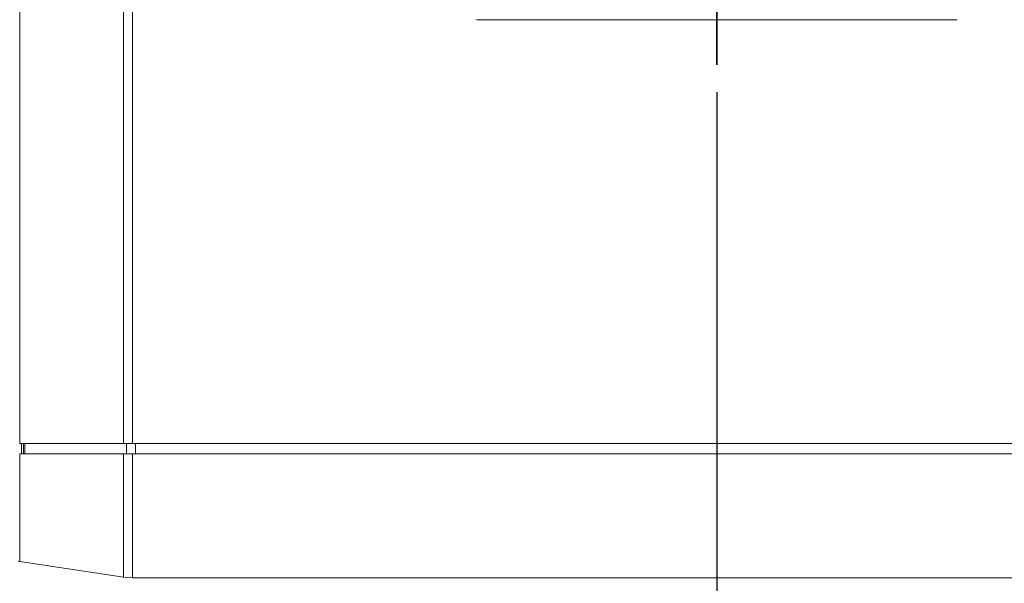
# Model space of a CAD drawing. Extents: x 0 to 3015, y 0 to 2132.
# Drawn here: x 2056 to 2150, y 727 to 781 of the extents above; entities that cross this region are included whole.
import ezdxf

# ---------------------------------------------------------------- set-up
doc = ezdxf.new("R2010")
doc.units = 0
doc.linetypes.add('CENTER', pattern=[50.8, 31.75, -6.35, 6.35, -6.35])
doc.layers.get('0').update_dxf_attribs({"linetype": 'CONTINUOUS', "lineweight": 9})
doc.layers.get('DEFPOINTS').update_dxf_attribs({"linetype": 'CONTINUOUS', "lineweight": 9})
doc.layers.add('1', color=7, linetype='CONTINUOUS')
doc.layers.add('DIM', color=7, linetype='CONTINUOUS', lineweight=9)
doc.styles.add('MX_NOTE_STANDARD', font='txt.shx', dxfattribs={"bigfont": 'extfont.shx'})
doc.styles.get("Standard").update_dxf_attribs({"font": 'arial.ttf'})
doc.dimstyles.new('MX_DIMSTYLE_1_10', dxfattribs={"dimtxt": 2.6, "dimasz": 2.5, "dimexe": 1, "dimexo": 1, "dimgap": 0.35, "dimtad": 1, "dimdec": 1, "dimlfac": 5, "dimdsep": 46, "dimtxsty": 'MX_NOTE_STANDARD', "dimblk1": 'OPEN30', "dimblk2": 'OPEN30', "dimsah": 1, "dimcen": 2.5, "dimadec": 0, "dimazin": 0, "dimtfac": 1, "dimtdec": 1, "dimtmove": 0, "dimatfit": 3, "dimldrblk": 'OPEN30', "dimfxl": 1, "dimtzin": 0, "dimarcsym": 0})

# ---------------------------------------------------------------- blocks, each defined once
blk = doc.blocks.new('_OPEN30')
at = {"color": 0, "linetype": 'ByBlock', "lineweight": -2}
for p, q in [((-1, 0.267949), (0, 0)), ((0, 0), (-1, -0.267949)), ((0, 0), (-1, 0))]:
    blk.add_line(p, q, dxfattribs=at)
blk = doc.blocks.new('*D14')
at = {"layer": 'DEFPOINTS', "color": 0, "linetype": 'Continuous', "lineweight": 0}
for p in [(2122.371, 774.627), (2415.617, 621.043), (2122.371, 565.471)]:
    blk.add_point(p, dxfattribs=at)
at = {"layer": 'DIM', "color": 0, "linetype": 'Continuous', "lineweight": -2}
for p, q in [((2122.371, 773.627), (2122.371, 564.471)), ((2415.617, 620.043), (2415.617, 564.471)), ((2403.317, 565.471), (2134.671, 565.471))]:
    blk.add_line(p, q, dxfattribs=at)
at = {"layer": 'DIM', "color": 0, "linetype": 'Continuous', "lineweight": -2, "xscale": 12.3, "yscale": 12.3, "zscale": 12.3, "rotation": 180}
blk.add_blockref('_OPEN30', (2122.371, 565.471), dxfattribs=at)
at = {"layer": 'DIM', "color": 0, "linetype": 'Continuous', "lineweight": -2, "xscale": 12.3, "yscale": 12.3, "zscale": 12.3}
blk.add_blockref('_OPEN30', (2415.617, 565.471), dxfattribs=at)
at = {"layer": 'DIM', "color": 0, "linetype": 'Continuous', "insert": (2268.994, 580.583), "char_height": 22.8, "attachment_point": 5}
blk.add_mtext('293[11.6]', dxfattribs=at)

msp = doc.modelspace()

# ---------------------------------------------------------------- linework, layer by layer
at = {"layer": '1', "color": 162, "linetype": 'Continuous', "lineweight": 18}
for p, q in [((2055.601, 739.984), (2055.601, 1116.045)), ((2065.534, 1106.094), (2065.534, 739.984)), ((2066.4, 1106.094), (2066.4, 739.984)), ((2145.391, 780.554), (2099.352, 780.554)), ((2065.534, 739.984), (2055.601, 739.984)), ((2055.773, 739.984), (2055.773, 738.983)), ((2055.959, 739.984), (2055.959, 738.983)), ((2056.09, 739.984), (2056.09, 738.983)), ((2065.822, 739.984), (2065.822, 738.983)), ((2066.4, 739.984), (2295.503, 739.984)), ((2066.688, 739.984), (2066.688, 738.983)), ((2065.534, 738.983), (2055.601, 738.983)), ((2055.601, 728.67), (2055.601, 738.983)), ((2065.534, 738.983), (2065.534, 727.172)), ((2066.4, 738.983), (2295.518, 738.983)), ((2066.4, 738.983), (2066.4, 727.128)), ((2055.47, 728.706), (2055.601, 728.67)), ((2065.534, 727.172), (2055.601, 728.67)), ((2066.4, 727.128), (2065.534, 727.172)), ((2066.4, 727.128), (2764.839, 727.128))]:
    msp.add_line(p, q, dxfattribs=at)
for points in [[(2066.4, 739.984), (2065.534, 739.984)], [(2065.534, 738.983), (2066.4, 738.983)]]:
    msp.add_open_spline(points, degree=1, dxfattribs=at)
at = {"layer": 'DIM', "linetype": 'CENTER', "lineweight": 35}
msp.add_line((2122.371, 858.795), (2122.371, 774.627), dxfattribs=at)

# ---------------------------------------------------------------- dimensions: what is measured, and where the dimension line sits
at = {"layer": 'DIM', "linetype": 'Continuous'}
dim = msp.add_linear_dim(base=(2122.371, 565.471), p1=(2415.617, 621.043), p2=(2122.371, 774.627), text='293[11.6]', dimstyle='MX_DIMSTYLE_1_10', override={"dimtxt": 22.8, "dimasz": 12.3, "dimgap": 0.5, "dimlfac": 1, "dimtxsty": 'Standard', "dimtzin": 8}, dxfattribs=at)
dim.commit()
dim.dimension.update_dxf_attribs({"geometry": '*D14', "text_midpoint": (2268.994, 565.471), "dimtype": 160})

doc.saveas('drawing.dxf')
